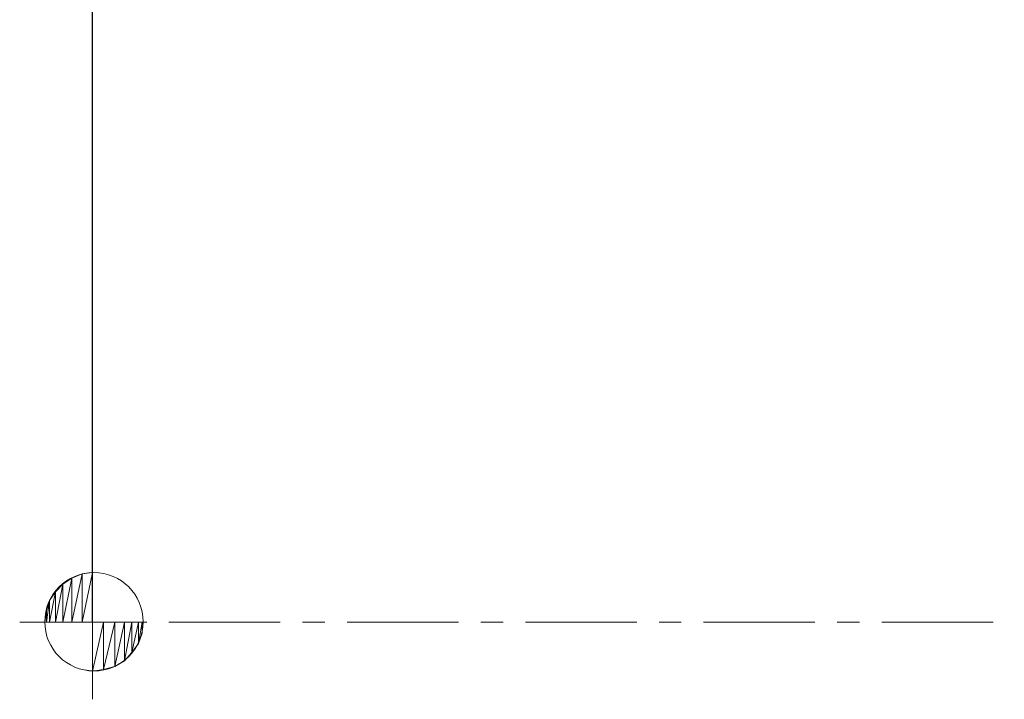
# Model space of a CAD drawing. Units: millimetres. Extents: x -67713 to 12318, y -7560 to 40105.
# Drawn here: x 12190 to 12218, y -7471 to -7452 of the extents above; entities that cross this region are included whole.
import ezdxf

# ---------------------------------------------------------------- set-up
doc = ezdxf.new("R2010")
doc.units = ezdxf.units.MM
doc.header["$LTSCALE"] = 10
doc.header["$PDMODE"] = 34
doc.layers.add('6文字层', color=3, linetype='Continuous')
doc.styles.add('TH-GBD2M', font='calibri.ttf', dxfattribs={"width": 0.8, "height": 2.5})
doc.dimstyles.new('TH-GBD2M', dxfattribs={"dimtxt": 2.5, "dimasz": 4, "dimexe": 2, "dimexo": 0, "dimgap": 1.5, "dimtad": 1, "dimdec": 4, "dimlfac": 0.1, "dimzin": 9, "dimdsep": 46, "dimtxsty": 'TH-GBD2M', "dimcen": 0, "dimclrt": 3, "dimadec": 0, "dimazin": 3, "dimtfac": 1, "dimtdec": 4, "dimtofl": 0, "dimtmove": 0, "dimatfit": 3, "dimfxl": 1, "dimtolj": 1, "dimtzin": 0, "dimarcsym": 0})

# ---------------------------------------------------------------- blocks, each defined once
blk = doc.blocks.new('*D2498')
at = {"layer": '6文字层', "color": 0, "lineweight": -2, "transparency": 16777216}
for p, q in [((12192.292, -7468.88), (12192.292, -7426.662)), ((12219.105, -7455.494), (12219.105, -7426.662)), ((12196.292, -7428.662), (12215.105, -7428.662))]:
    blk.add_line(p, q, dxfattribs=at)
at = {"layer": '6文字层', "color": 0, "transparency": 16777216}
for points in [[(12196.292, -7427.995), (12196.292, -7429.329), (12192.292, -7428.662)], [(12215.105, -7427.995), (12215.105, -7429.329), (12219.105, -7428.662)]]:
    blk.add_solid(points, dxfattribs=at)
at = {"layer": 'Defpoints', "color": 0, "transparency": 16777216}
for p in [(12219.105, -7428.662), (12219.105, -7455.494), (12192.292, -7468.88)]:
    blk.add_point(p, dxfattribs=at)
at = {"layer": '6文字层', "color": 3, "transparency": 16777216, "insert": (12205.699, -7425.881), "char_height": 2.5, "attachment_point": 5, "style": 'TH-GBD2M'}
blk.add_mtext('\\A1;40±0.4', dxfattribs=at)

msp = doc.modelspace()

# ---------------------------------------------------------------- linework, layer by layer
at = {"color": 7, "lineweight": 0}
for points in [[(12192.29201, -7471.08949), (12192.29201, -7466.54281)], [(12190.20978, -7468.88), (12192.56828, -7468.88)], [(12193.20568, -7468.88), (12193.84307, -7468.88)], [(12194.48047, -7468.88), (12197.66745, -7468.88)], [(12198.30484, -7468.88), (12198.94224, -7468.88)], [(12199.57963, -7468.88), (12202.76661, -7468.88)], [(12203.404, -7468.88), (12204.04119, -7468.88)], [(12204.67858, -7468.88), (12207.86556, -7468.88)], [(12208.50295, -7468.88), (12209.14035, -7468.88)], [(12209.77774, -7468.88), (12212.96472, -7468.88)], [(12213.60212, -7468.88), (12214.23951, -7468.88)], [(12214.87691, -7468.88), (12218.06388, -7468.88)]]:
    msp.add_lwpolyline(points, dxfattribs=at)
for points in [[(12191.99449, -7468.88), (12192.29201, -7468.88), (12192.29201, -7467.45648)], [(12191.99449, -7468.88), (12191.99449, -7467.49883), (12192.29201, -7467.45648)], [(12191.44222, -7468.88), (12191.69718, -7468.88), (12191.69718, -7467.62631)], [(12191.44222, -7468.88), (12191.44222, -7467.79635), (12191.69718, -7467.62631)], [(12191.69718, -7468.88), (12191.99449, -7468.88), (12191.99449, -7467.49883)], [(12191.69718, -7468.88), (12191.69718, -7467.62631), (12191.99449, -7467.49883)], [(12191.05978, -7468.88), (12191.22961, -7468.88), (12191.22961, -7468.00875)], [(12191.05978, -7468.88), (12191.05978, -7468.26371), (12191.22961, -7468.00875)], [(12191.22961, -7468.88), (12191.44222, -7468.88), (12191.44222, -7467.79635)], [(12191.22961, -7468.88), (12191.22961, -7468.00875), (12191.44222, -7467.79635)], [(12190.97466, -7468.88), (12191.05978, -7468.88), (12191.05978, -7468.26371)], [(12190.97466, -7468.88), (12190.97466, -7468.56123), (12191.05978, -7468.26371)], [(12190.9323, -7468.88), (12190.97466, -7468.88), (12190.97466, -7468.56123)], [(12192.29201, -7470.28205), (12192.61085, -7470.2397), (12192.61085, -7468.88)], [(12192.29201, -7470.28205), (12192.29201, -7468.88), (12192.61085, -7468.88)], [(12192.61085, -7470.2397), (12192.9294, -7470.15479), (12192.9294, -7468.88)], [(12192.61085, -7470.2397), (12192.61085, -7468.88), (12192.9294, -7468.88)], [(12192.9294, -7470.15479), (12193.20568, -7469.98474), (12193.20568, -7468.88)], [(12192.9294, -7470.15479), (12192.9294, -7468.88), (12193.20568, -7468.88)], [(12193.20568, -7469.98474), (12193.41807, -7469.7511), (12193.41807, -7468.88)], [(12193.20568, -7469.98474), (12193.20568, -7468.88), (12193.41807, -7468.88)], [(12193.41807, -7469.7511), (12193.60936, -7469.49614), (12193.60936, -7468.88)], [(12193.41807, -7469.7511), (12193.41807, -7468.88), (12193.60936, -7468.88)], [(12193.60936, -7469.49614), (12193.7156, -7469.19862), (12193.7156, -7468.88)], [(12193.60936, -7469.49614), (12193.60936, -7468.88), (12193.7156, -7468.88)], [(12193.7156, -7469.19862), (12193.7156, -7468.88), (12193.73684, -7468.88)]]:
    msp.add_lwpolyline(points, close=True, dxfattribs=at)
for centre, radius in [((12192.33443, -7468.86948), 1.40763), ((12192.33457, -7468.86926), 1.40753)]:
    msp.add_circle(centre, radius, dxfattribs=at)

# ---------------------------------------------------------------- dimensions: what is measured, and where the dimension line sits
at = {"layer": '6文字层'}
dim = msp.add_linear_dim(base=(12219.10503, -7428.66205), p1=(12192.29201, -7468.88), p2=(12219.10503, -7455.49448), text='40±0.4', dimstyle='TH-GBD2M', dxfattribs=at)
dim.commit()
dim.dimension.update_dxf_attribs({"geometry": '*D2498', "text_midpoint": (12205.69852, -7425.88128)})

doc.saveas('drawing.dxf')
